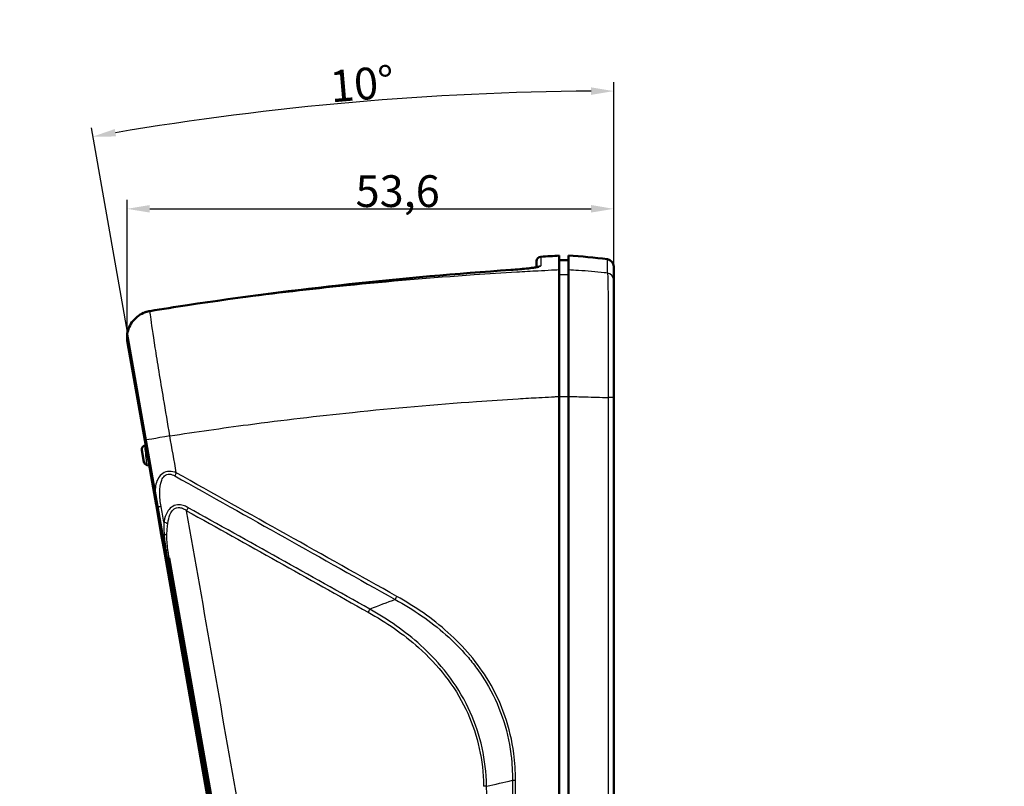
# Model space of a CAD drawing. Units: millimetres. Extents: x 1 to 840, y -557 to 716.
# Drawn here: x 415 to 524, y 357 to 442 of the extents above; entities that cross this region are included whole.
import ezdxf

# ---------------------------------------------------------------- set-up
doc = ezdxf.new("R2010")
doc.units = ezdxf.units.MM
for name, color, linetype, lineweight in [('Bemaßung (ISO)', 1, 'Continuous', 25), ('Sichtbar (ISO)', 7, 'Continuous', 50), ('Sichtbar schmal (ISO)', 1, 'Continuous', 25), ('Symbol (ISO)', 1, 'Continuous', 25)]:
    doc.layers.add(name, color=color, linetype=linetype, lineweight=lineweight)
doc.styles.add('3_5', font='isocpeur.ttf', dxfattribs={"width": 1.1})
doc.styles.add('Notiztext (DIN)', font='isocpeur.ttf', dxfattribs={"width": 1.1})
doc.dimstyles.new('18-Bopla 3_5', dxfattribs={"dimtxt": 3.5, "dimasz": 2.5, "dimexe": 1, "dimexo": 0, "dimgap": 0.2, "dimtad": 1, "dimdec": 6, "dimrnd": 1e-08, "dimtxsty": '3_5', "dimcen": 0.09, "dimdle": 7, "dimclrd": 1, "dimclre": 1, "dimclrt": 5, "dimadec": 6, "dimazin": 2, "dimtfac": 0.714286, "dimtdec": 3, "dimtmove": 0, "dimatfit": 3, "dimfxl": 1, "dimtolj": 1, "dimlwd": 25, "dimlwe": 25, "dimarcsym": 0})
doc.dimstyles.new('Standard - Methode 2a (DIN)$7', dxfattribs={"dimtxt": 2.5, "dimasz": 2.5, "dimexe": 1, "dimexo": 0, "dimgap": 0.2, "dimtad": 1, "dimtih": 1, "dimtoh": 1, "dimrnd": 1e-08, "dimtxsty": 'Notiztext (DIN)', "dimcen": 0.09, "dimdle": 10, "dimclrd": 256, "dimclre": 256, "dimclrt": 5, "dimazin": 2, "dimtfac": 1.4, "dimtmove": 0, "dimatfit": 3, "dimfxl": 1, "dimtolj": 1, "dimlwd": -1, "dimlwe": -1, "dimarcsym": 0})

# ---------------------------------------------------------------- blocks, each defined once
blk = doc.blocks.new('*D36')
at = {"layer": 'Bemaßung (ISO)', "color": 1, "linetype": 'Continuous', "lineweight": 25}
for p, q in [((427.05, 406.81), (427.05, 422.02)), ((480.68, 414.67), (480.68, 422.02)), ((429.55, 421.02), (478.18, 421.02))]:
    blk.add_line(p, q, dxfattribs=at)
at = {"layer": 'Bemaßung (ISO)', "color": 1, "linetype": 'Continuous'}
for points in [[(429.55, 421.44), (429.55, 420.61), (427.05, 421.02)], [(478.18, 421.44), (478.18, 420.61), (480.68, 421.02)]]:
    blk.add_solid(points, dxfattribs=at)
at = {"layer": 'Defpoints', "color": 0, "linetype": 'Continuous'}
for p in [(480.68, 421.02), (480.68, 414.67), (427.05, 406.81)]:
    blk.add_point(p, dxfattribs=at)
at = {"layer": 'Bemaßung (ISO)', "color": 5, "linetype": 'Continuous', "lineweight": 25, "insert": (452.23, 421.22), "char_height": 3.5, "attachment_point": 7, "style": '3_5'}
blk.add_mtext('\\A1;53,6', dxfattribs=at)
blk = doc.blocks.new('*D37')
at = {"layer": 'Bemaßung (ISO)', "color": 1, "linetype": 'Continuous', "lineweight": 25}
for p, q in [((480.68, 231.5), (480.68, 434.99)), ((439.62, 336.42), (423.13, 429.96))]:
    blk.add_line(p, q, dxfattribs=at)
blk.add_arc((480.68, 103.59), 330.41, 90.4335, 99.5665, dxfattribs=at)
at = {"layer": 'Bemaßung (ISO)', "color": 1, "linetype": 'Continuous'}
for points in [[(478.18, 434.4), (478.18, 433.57), (480.68, 433.99)], [(425.84, 428.99), (425.7, 429.81), (423.3, 428.98)]]:
    blk.add_solid(points, dxfattribs=at)
at = {"layer": 'Defpoints', "color": 0, "linetype": 'Continuous'}
for p in [(442.32, 431.76), (439.62, 336.42), (480.68, 231.5), (480.68, 103.59)]:
    blk.add_point(p, dxfattribs=at)
at = {"layer": 'Bemaßung (ISO)', "color": 5, "linetype": 'Continuous', "lineweight": 25, "insert": (449.57, 432.74), "char_height": 3.5, "attachment_point": 7, "rotation": 4.8653, "style": '3_5'}
blk.add_mtext('\\A1;10°', dxfattribs=at)

msp = doc.modelspace()

# ---------------------------------------------------------------- linework, layer by layer
at = {"layer": 'Sichtbar (ISO)'}
for p, q in [((474.6776724, 414.2893464), (474.6776724, 415.8621362)), ((475.6776724, 415.8621362), (475.6776724, 414.2893453)), ((472.1776724, 414.5924014), (472.1776724, 415.2520143)), ((475.6776724, 415.3534093), (474.6776724, 415.3621362)), ((480.6776724, 414.6701278), (480.6776724, 413.1517723)), ((474.6776724, 400.3541998), (474.6776724, 414.2893464)), ((480.6776724, 400.2258734), (480.6776724, 413.1517723)), ((427.090483, 406.344553), (427.0971914, 406.3065078)), ((427.0971914, 406.3065078), (428.9988387, 395.5217297)), ((474.6776724, 231.3466051), (474.6776724, 400.3541998)), ((475.6776724, 231.3717628), (475.6776724, 400.3525096)), ((480.6776724, 231.498399), (480.6776724, 400.2258734)), ((428.9988387, 395.5217297), (430.2478428, 388.4382756)), ((429.0235188, 394.958198), (429.0952832, 394.9747661)), ((428.6816774, 394.441056), (428.9083627, 393.1554597)), ((429.489342, 392.7399472), (429.2502982, 392.7951349)), ((430.2478428, 388.4382756), (430.7863137, 385.3844556)), ((430.7863137, 385.3844556), (431.0960156, 383.6280488)), ((431.0960156, 383.6280488), (433.5684437, 369.606212)), ((431.696832, 382.5241576), (456.2673415, 243.1778737)), ((433.5684437, 369.606212), (437.059316, 349.8084915))]:
    msp.add_line(p, q, dxfattribs=at)
for centre, radius, start, end in [((472.6776724, 415.2520143), 0.5, 93.260550425, 180), ((498.0575192, -30.2519152), 446.7262743, 93, 93.260550425), ((472.8515308, 361.9361413), 54, 82.410754721, 87), ((479.8776724, 414.6701278), 0.8, 0, 82.410754721), ((429.1247467, 394.5197314), 0.45, 103, 190), ((429.3515262, 393.2336014), 0.45, 190, 257)]:
    msp.add_arc(centre, radius, start, end, dxfattribs=at)
for centre, major_axis, ratio, start_param, end_param in [((499.6420374, -30.567581), (-0.0011489, 445.8949784), 0.9986326093, 0.0681306931, 0.1485821133), ((480.0981369, 100.1336556), (0.4399869, 313.7365134), 0.9986332983, 0.1499690744, 0.163335301), ((430.0674876, 406.8130297), (-0.0069296, 2.9920612), 0.9990502151, 0.159700361, 0.2143282953)]:
    msp.add_ellipse(centre, major_axis=major_axis, ratio=ratio, start_param=start_param, end_param=end_param, dxfattribs=at)
for points, knots in [([(469.326762, 414.2928438), (469.6777637, 414.3168283), (470.0256545, 414.3440083), (470.6825558, 414.4021741), (470.9915407, 414.4331616), (471.540996, 414.4958867), (471.7815564, 414.5276754), (472.1629081, 414.5873147), (472.3081824, 414.6164887), (472.4093691, 414.6432113), (472.4268746, 414.6490572), (472.4302211, 414.6502952), (472.4303806, 414.6503634), (472.4303882, 414.6503746)], [0.00000000001, 0.00000000001, 0.00000000001, 0.00000000001, 0.10665017277, 0.10665017277, 0.21330034553, 0.21330034553, 0.31995051829, 0.31995051829, 0.42449242654, 0.42449242654, 0.46084349816, 0.46084349816, 0.4643637219, 0.4643637219, 0.4643637219, 0.4643637219]), ([(472.1776724, 414.5922621), (472.1099815, 414.5797616), (472.0312474, 414.5665035), (471.7486419, 414.5231702), (471.5080359, 414.4918237), (470.9574363, 414.4296102), (470.6463971, 414.3987143), (469.9991697, 414.3419421), (469.6644066, 414.3159156), (469.326762, 414.2928438)], [0.17147611698, 0.17147611698, 0.17147611698, 0.17147611698, 0.21889736202, 0.21889736202, 0.32400507313, 0.32400507313, 0.43065426016, 0.43065426016, 0.53324593516, 0.53324593516, 0.53324593516, 0.53324593516]), ([(475.6776724, 414.2893453), (475.6776724, 414.14478), (475.6776724, 413.6463989), (475.6776724, 411.9985268), (475.6776724, 410.8664365), (475.6776724, 408.2291643), (475.6776724, 406.7854235), (475.6776724, 403.666352), (475.6776724, 402.0160951), (475.6776724, 400.3525096)], [0, 0, 0, 0, 0.5472196097, 0.5472196097, 1.0932207719, 1.0932207719, 1.5924705902, 1.5924705902, 2.0915871007, 2.0915871007, 2.0915871007, 2.0915871007]), ([(428.8710512, 409.5556827), (428.6167149, 409.4454138), (428.3775182, 409.3003143), (427.9475177, 408.9522127), (427.7567831, 408.7491903), (427.4387771, 408.3028248), (427.3116516, 408.059449), (427.1300348, 407.5568876), (427.0757799, 407.2975334), (427.0372093, 406.7953004), (427.0542743, 406.5499024), (427.090483, 406.344553)], [0, 0, 0, 0, 0.06956393325, 0.06956393325, 0.1391278665, 0.1391278665, 0.20869179976, 0.20869179976, 0.27825573301, 0.27825573301, 0.34781966626, 0.34781966626, 0.34781966626, 0.34781966626]), ([(428.8710512, 409.5556827), (428.90665, 409.5711167), (428.9425574, 409.5858835), (429.0149384, 409.6140483), (429.051412, 409.6274463), (429.1248738, 409.6528426), (429.1618618, 409.6648408), (429.236299, 409.6874088), (429.2737481, 409.6979787), (429.3490522, 409.7176647), (429.3869071, 409.7267807), (429.4249361, 409.7351586)], [0, 0, 0, 0, 0.009747963112, 0.009747963112, 0.019495926224, 0.019495926224, 0.029243889336, 0.029243889336, 0.038991852448, 0.038991852448, 0.04873981556, 0.04873981556, 0.04873981556, 0.04873981556])]:
    msp.add_open_spline(points, degree=3, knots=knots, dxfattribs=at)
at = {"layer": 'Sichtbar schmal (ISO)'}
for p, q in [((472.6492341, 415.7512049), (472.6492341, 414.7300917)), ((479.9833287, 413.9423508), (479.9833287, 415.4631201)), ((474.6776724, 413.7909192), (475.6776724, 413.7822198)), ((474.6776724, 400.3541998), (475.6776724, 400.3541998)), ((480.6776724, 400.2258734), (480.0597682, 400.2258734)), ((480.0597682, 400.2258734), (480.0597683, 231.498399)), ((429.2502982, 392.7951349), (429.489342, 392.7399472)), ((431.4633377, 382.6966155), (433.8019381, 369.4337535)), ((433.8019381, 369.4337535), (437.2561896, 349.84372))]:
    msp.add_line(p, q, dxfattribs=at)
msp.add_arc((429.3515262, 393.2336014), 0.45, 190, 257, dxfattribs=at)
for centre, major_axis, ratio, start_param, end_param in [((472.6776724, 414.2319207), (-0.5, 0), 0.9979573203, 4.7692963212, 5.3361010996), ((469.3608483, 413.7940071), (-0.0340862, 0.4988368), 0.0522145312, 6.2122642894, 6.2831853072), ((479.8776724, 413.1517723), (0.8, 0), 0.9969560321, 0, 1.4383390089), ((433.7967619, 409.9198675), (-0.0741181, 0.494476), 0.0517593055, 6.208593164, 6.2831853068), ((429.0699406, 409.096942), (-0.1988895, 0.4587406), 0.018706095, 6.1743848022, 6.2831853072), ((429.5325078, 409.2468674), (-0.1075716, 0.4882912), 0.0511136188, 6.1732959704, 6.2831853077), ((429.6660202, 409.2724759), (-0.0807268, 0.4934401), 0.0516511679, 6.1737679747, 6.2831853072), ((431.953262, 396.0426743), (-2.9544233, -0.5209445), 0.0013047494, 4.7750095099, 6.2831853072), ((432.5315323, 391.9529584), (-0.3912109, -0.6978209), 0.050390797, 4.7518443684, 5.252908034), ((431.035689, 388.5771941), (-0.7878462, -0.1389185), 0.3975771498, 0, 1.2032858836), ((433.5677021, 387.7613479), (0.3900319, 0.6984806), 0.0515965686, 4.7524974631, 5.2527736417), ((430.8753537, 386.1747514), (0.7838028, -0.1601661), 0.4867306473, 0.6801982169, 1.3714471846), ((431.5741599, 385.5233741), (-0.7878462, -0.1389185), 0.3975777966, 0, 0.9170545002), ((430.7035714, 384.8571117), (-0.7991029, 0.0378749), 0.518530158, 3.5510465105, 4.1610912467), ((431.8838618, 383.7669674), (-0.7878462, -0.1389185), 0.3975875741, 0, 0.7380265197), ((430.7924918, 383.1399129), (0.7933469, 0.10296), 0.4380818587, 0.1031822457, 0.7570396673), ((430.9089858, 382.3852391), (0.7878462, 0.1389185), 0.3975879136, 0, 0.7227342478), ((456.825668, 378.3336891), (0.3911966, 0.6978289), 0.0513136931, 1.6030443213, 2.1122456551), ((453.5762429, 376.5885148), (0.3900177, 0.6984885), 0.0523066348, 4.7461255207, 5.2535113303), ((434.3562899, 369.7451305), (-0.7878462, -0.1389185), 0.3975891104, 0, 0.7227342478), ((433.2475863, 369.1223764), (0.7878462, 0.1389185), 0.3975891104, 0, 0.7227342478), ((469.9021748, 358.0757325), (0.7999997, 0.0006707), 0.0006295777, 4.2171114013, 4.6532598135), ((466.2940107, 357.4109025), (0.7999102, 0.0119838), 0.0004459833, 1.083648863, 1.5095793599)]:
    msp.add_ellipse(centre, major_axis=major_axis, ratio=ratio, start_param=start_param, end_param=end_param, dxfattribs=at)
for points, knots in [([(469.3286934, 414.291716), (469.5582971, 414.307405), (469.7866293, 414.3244433), (470.3655721, 414.371395), (470.7071562, 414.4029009), (471.4212356, 414.4779007), (471.7716652, 414.5221334), (472.4338654, 414.6269004), (472.6492341, 414.685316), (472.6492341, 414.7300917)], [0.00000000001, 0.00000000001, 0.00000000001, 0.00000000001, 0.06905864325, 0.06905864325, 0.17955247244, 0.17955247244, 0.32319445038, 0.32319445038, 0.5332508638, 0.5332508638, 0.5332508638, 0.5332508638]), ([(433.7247572, 410.4132544), (439.629579, 411.2983377), (445.5521802, 412.0644863), (457.4233596, 413.3576601), (463.3719384, 413.8846853), (469.3286934, 414.291716)], [-3.5832656081, -3.5832656081, -3.5832656081, -3.5832656081, -1.7916328041, -1.7916328041, 0, 0, 0, 0]), ([(474.6776724, 414.2893464), (474.6389883, 414.2874766), (474.6003032, 414.2855996), (474.4613822, 414.2788421), (474.3611469, 414.2739313), (474.1099459, 414.2615394), (473.9589821, 414.254015), (473.324241, 414.2220547), (472.8405016, 414.1969079), (471.5712487, 414.1288575), (470.7858094, 414.0846663), (468.4298846, 413.9458754), (466.8597921, 413.8450582), (460.5935952, 413.4094807), (455.9023725, 413.0088343), (451.2190579, 412.5343263), (447.2716169, 412.1343761), (443.3297943, 411.6819535), (437.5032608, 410.9346843), (435.613109, 410.6799872), (433.7247572, 410.4132544)], [0.0035109801, 0.0035109801, 0.0035109801, 0.0035109801, 0.0147816659, 0.0147816659, 0.0439852673, 0.0439852673, 0.0879705345, 0.0879705345, 0.2289303885, 0.2289303885, 0.457860777, 0.457860777, 0.9157215541, 0.9157215541, 2.2858856127, 2.2858856127, 2.2858856127, 3.4407603732, 3.4407603732, 3.9960130886, 3.9960130886, 3.9960130886, 3.9960130886]), ([(479.9833287, 413.9423508), (479.8667296, 413.9553802), (479.7495869, 413.9681775), (478.7088728, 414.079214), (477.753985, 414.1624195), (476.7856673, 414.2257759), (476.4179115, 414.249838), (476.0482302, 414.2710696), (475.6776724, 414.2893453)], [4.31271706492, 4.31271706492, 4.31271706492, 4.31271706492, 4.3404243283, 4.3404243283, 4.55778601297, 4.55778601297, 4.55778601297, 4.64033743677, 4.64033743677, 4.64033743677, 4.64033743677]), ([(479.9833287, 413.9423508), (480.0040716, 413.8219311), (480.0183669, 413.47213), (480.044236, 412.1048643), (480.052845, 410.887705), (480.0637091, 407.7164841), (480.0654224, 405.7248721), (480.0635406, 402.4968075), (480.0620802, 401.3612797), (480.0597682, 400.2258734)], [-1.956744294, -1.956744294, -1.956744294, -1.956744294, -1.5277795219, -1.5277795219, -0.9423206619, -0.9423206619, -0.32121201, -0.32121201, 0, 0, 0, 0]), ([(429.5885593, 409.7634205), (430.2771876, 409.876397), (430.9661969, 409.9870298), (432.3449415, 410.2036332), (433.0346767, 410.3096037), (433.7247572, 410.4132544)], [-0.4186796897, -0.4186796897, -0.4186796897, -0.4186796897, -0.20933984485, -0.20933984485, 0, 0, 0, 0]), ([(427.090483, 406.344553), (427.0682524, 406.4706291), (427.0525989, 406.6130935), (427.0433349, 406.9987664), (427.0683916, 407.2528429), (427.2098428, 407.8328206), (427.3513128, 408.1578782), (427.8037793, 408.8329364), (428.1524416, 409.1602028), (428.6583672, 409.4529068), (428.7644076, 409.5063096), (428.873159, 409.5533741)], [-0.34781966626, -0.34781966626, -0.34781966626, -0.34781966626, -0.30472850439, -0.30472850439, -0.2357826454, -0.2357826454, -0.1461530287, -0.1461530287, -0.029634527, -0.029634527, 0, 0, 0, 0]), ([(428.873159, 409.5533741), (428.9625906, 409.5920776), (429.0538355, 409.6265185), (429.2391571, 409.6864549), (429.3332356, 409.7119509), (429.4283221, 409.7328163)], [0, 0, 0, 0, 0.02436990778, 0.02436990778, 0.04873981556, 0.04873981556, 0.04873981556, 0.04873981556]), ([(429.4283221, 409.7328163), (429.4548822, 409.7386446), (429.481522, 409.7441105), (429.534941, 409.7543133), (429.5617203, 409.7590501), (429.5885593, 409.7634205)], [0, 0, 0, 0, 0.006807155003, 0.006807155003, 0.013614310007, 0.013614310007, 0.013614310007, 0.013614310007]), ([(431.767697, 396.013921), (431.5328537, 397.3921337), (431.3007879, 398.7704452), (430.7313662, 402.1948205), (430.4150638, 404.1416205), (429.9257074, 407.2513198), (429.750053, 408.4280985), (429.6179323, 409.4369238), (429.5940832, 409.6532955), (429.5885593, 409.7634205)], [-1.649318844, -1.649318844, -1.649318844, -1.649318844, -1.3197258689, -1.3197258689, -0.7923771086, -0.7923771086, -0.2761823292, -0.2761823292, -0.0389970338, -0.0389970338, -0.0389970338, -0.0389970338]), ([(431.767697, 396.013921), (434.6409442, 396.4547836), (437.5179394, 396.8655579), (444.2227696, 397.7518287), (448.0531771, 398.2044067), (451.8884498, 398.6040216), (456.4386859, 399.0781317), (460.9957736, 399.4776854), (467.0820429, 399.911191), (468.6069933, 400.0114363), (470.8950289, 400.1493081), (471.6578194, 400.1931823), (472.890299, 400.2607146), (473.3600564, 400.2856612), (473.975921, 400.3173731), (474.1223788, 400.3248394), (474.3655993, 400.3371426), (474.4629698, 400.342019), (474.6067221, 400.3493261), (474.6709032, 400.3518136), (474.6776724, 400.3541998)], [-4.3105891122, -4.3105891122, -4.3105891122, -4.3105891122, -3.4407603732, -3.4407603732, -2.2858856127, -2.2858856127, -2.2858856127, -0.9157215541, -0.9157215541, -0.457860777, -0.457860777, -0.2289303885, -0.2289303885, -0.0879705345, -0.0879705345, -0.0439852673, -0.0439852673, -0.0147816659, -0.0147816659, 0, 0, 0, 0]), ([(475.6776724, 400.3525096), (476.3015074, 400.3392226), (476.9238662, 400.3239364), (477.5429836, 400.3067414), (478.3894429, 400.2832323), (479.2298384, 400.2561488), (480.0597682, 400.2258734)], [-4.64033743677, -4.64033743677, -4.64033743677, -4.64033743677, -4.55778601297, -4.55778601297, -4.55778601297, -4.44492145096, -4.44492145096, -4.44492145096, -4.44492145096]), ([(429.2502982, 392.7951349), (429.2502982, 392.7951349), (429.2354743, 392.9269598), (429.1836072, 393.3974303), (429.1445652, 393.7567615), (429.0785, 394.3908983), (429.0513224, 394.6657909), (429.0280016, 394.9095917), (429.0235897, 394.9566528), (429.023563, 394.9572126)], [-3.1415926536, -3.1415926536, -3.1415926536, -3.1415926536, -2.3014514009, -2.3014514009, -1.3532334582, -1.3532334582, -0.5019973603, -0.5019973603, 0.0000049381, 0.0000049381, 0.0000049381, 0.0000049381]), ([(432.4809646, 391.9451308), (432.2464644, 392.0349138), (431.9862075, 392.0980249), (431.4453002, 392.0943005), (431.1792087, 392.009642), (430.775843, 391.7424668), (430.6313991, 391.5678316), (430.2519444, 390.9381371), (430.1680806, 390.4420648), (430.1137693, 389.4477013), (430.1591592, 388.9412254), (430.2478428, 388.4382756)], [-0.52219675649, -0.52219675649, -0.52219675649, -0.52219675649, -0.46091772238, -0.46091772238, -0.39608171445, -0.39608171445, -0.32966347912, -0.32966347912, -0.16694046801, -0.16694046801, 0, 0, 0, 0]), ([(430.804164, 388.234968), (430.7155317, 388.7378086), (430.6588388, 389.2421709), (430.6538738, 390.2258394), (430.6934928, 390.7139921), (430.9461548, 391.3211562), (431.04529, 391.4877497), (431.3321476, 391.7342773), (431.5255429, 391.8060666), (431.9263424, 391.7850251), (432.1221443, 391.7105365), (432.3000717, 391.610776)], [0, 0, 0, 0, 0.16694046801, 0.16694046801, 0.32966347912, 0.32966347912, 0.39608171445, 0.39608171445, 0.46091772238, 0.46091772238, 0.52219675649, 0.52219675649, 0.52219675649, 0.52219675649]), ([(456.7772653, 378.3312527), (452.7275852, 380.6003637), (448.6781682, 382.8693518), (440.5795052, 387.4072554), (436.530232, 389.6761214), (432.4809646, 391.9451308)], [-2.7887845773, -2.7887845773, -2.7887845773, -2.7887845773, -1.3943922887, -1.3943922887, 0, 0, 0, 0]), ([(432.3000717, 391.610776), (436.348775, 389.340746), (440.3976691, 387.0709815), (448.4953469, 382.5312227), (452.5442451, 380.2613046), (456.5933673, 377.9912455)], [0, 0, 0, 0, 1.3943922887, 1.3943922887, 2.7887845773, 2.7887845773, 2.7887845773, 2.7887845773]), ([(433.7992642, 388.1034356), (433.6609428, 388.1806723), (433.5175369, 388.2485979), (433.1906088, 388.3668017), (433.0045636, 388.4097909), (432.5526387, 388.4330319), (432.2936198, 388.3693363), (431.8831462, 388.1256935), (431.7238629, 387.9600331), (431.4099603, 387.5071637), (431.2860519, 387.1995104), (431.1613183, 386.7617417), (431.1321111, 386.6399828), (431.1069851, 386.5169789)], [0, 0, 0, 0, 0.04758769421, 0.04758769421, 0.10542193259, 0.10542193259, 0.18975947865, 0.18975947865, 0.26853254406, 0.26853254406, 0.38281828834, 0.38281828834, 0.42593488641, 0.42593488641, 0.42593488641, 0.42593488641]), ([(431.533751, 386.2901744), (431.5493299, 386.411474), (431.5682016, 386.5313897), (431.6517494, 386.9618206), (431.7393142, 387.2630107), (431.9728678, 387.7016254), (432.0936821, 387.8604688), (432.4115962, 388.0877312), (432.6154384, 388.1416735), (432.9759174, 388.1022838), (433.125517, 388.0528625), (433.3899352, 387.9236317), (433.5064991, 387.8509732), (433.6193517, 387.7692473)], [-0.42593488641, -0.42593488641, -0.42593488641, -0.42593488641, -0.38281828834, -0.38281828834, -0.26853254406, -0.26853254406, -0.18975947865, -0.18975947865, -0.10542193259, -0.10542193259, -0.04758769421, -0.04758769421, 0, 0, 0, 0]), ([(433.6193517, 387.7692473), (436.9540725, 385.906177), (440.2885775, 384.0431243), (446.9573623, 380.3172271), (450.2916636, 378.4544198), (453.6259131, 376.591686)], [0, 0, 0, 0, 1.1473993601, 1.1473993601, 2.2947987202, 2.2947987202, 2.2947987202, 2.2947987202]), ([(458.8213893, 243.0183573), (456.7648893, 254.9956366), (454.6943659, 266.9718882), (450.2518766, 292.5840925), (447.8776117, 306.2198689), (445.4987723, 319.8551225), (443.4651225, 331.5117861), (441.4279947, 343.1680583), (437.467328, 365.8060069), (435.5440057, 376.7877124), (433.6193517, 387.7692473)], [-14.8996600021, -14.8996600021, -14.8996600021, -14.8996600021, -11.2528352518, -11.2528352518, -7.1001652883, -7.1001652883, -7.1001652883, -3.5500826442, -3.5500826442, -0.2052998857, -0.2052998857, -0.2052998857, -0.2052998857]), ([(453.8084562, 376.9308191), (450.4737308, 378.7927272), (447.1389709, 380.6546937), (440.4693138, 384.3789333), (437.1343689, 386.2411595), (433.7992642, 388.1034356)], [-2.2947987202, -2.2947987202, -2.2947987202, -2.2947987202, -1.1473993601, -1.1473993601, 0, 0, 0, 0]), ([(431.1069851, 386.5169789), (431.1037243, 386.2970601), (431.1041411, 386.0771739), (431.1143305, 385.6355184), (431.1241161, 385.4137189), (431.1388656, 385.1902429)], [-0.15483593976, -0.15483593976, -0.15483593976, -0.15483593976, -0.07741796988, -0.07741796988, 0, 0, 0, 0]), ([(431.4444377, 384.9873274), (431.4448235, 385.2059197), (431.4528838, 385.4227899), (431.4833713, 385.8559949), (431.5057784, 386.0723749), (431.533751, 386.2901744)], [0, 0, 0, 0, 0.07741796988, 0.07741796988, 0.15483593976, 0.15483593976, 0.15483593976, 0.15483593976]), ([(431.1388656, 385.1902429), (431.1583338, 384.9026603), (431.1860049, 384.6142332), (431.2535999, 384.0354064), (431.2935443, 383.7450383), (431.3381768, 383.4534402)], [0, 0, 0, 0, 0.09809502763, 0.09809502763, 0.19619005527, 0.19619005527, 0.19619005527, 0.19619005527]), ([(431.5769734, 383.2781228), (431.5363814, 383.5690813), (431.5032701, 383.8576524), (431.4570793, 384.4282602), (431.4439489, 384.7103527), (431.4444377, 384.9873274)], [-0.19619005527, -0.19619005527, -0.19619005527, -0.19619005527, -0.09809502763, -0.09809502763, 0, 0, 0, 0]), ([(431.3381768, 383.4534402), (431.3574174, 383.3278399), (431.3775546, 383.2019154), (431.4193561, 382.9495876), (431.4410202, 382.8231846), (431.4633377, 382.6966155)], [-0.084041000272, -0.084041000272, -0.084041000272, -0.084041000272, -0.042020500136, -0.042020500136, 0, 0, 0, 0]), ([(431.696832, 382.5241576), (431.6745176, 382.6507089), (431.6532555, 382.7768813), (431.6131773, 383.0282705), (431.5943616, 383.1534864), (431.5769734, 383.2781228)], [0, 0, 0, 0, 0.042020500136, 0.042020500136, 0.084041000272, 0.084041000272, 0.084041000272, 0.084041000272]), ([(456.5933673, 377.9912455), (458.5814784, 376.8936813), (460.4813746, 375.6090146), (463.0078446, 373.3758085), (463.7945366, 372.5861167), (464.5182004, 371.7433777)], [-2.5337996146, -2.5337996146, -2.5337996146, -2.5337996146, -1.8444759088, -1.8444759088, -1.5083786572, -1.5083786572, -1.5083786572, -1.5083786572]), ([(469.8548995, 358.0751901), (469.8542024, 359.0624041), (469.791716, 360.0525555), (469.2927742, 363.8419297), (468.3519777, 366.5775777), (465.6964769, 371.006173), (464.1446484, 372.8168283), (460.6937214, 375.8983213), (458.7792417, 377.2095081), (456.7772653, 378.3312527)], [0, 0, 0, 0, 0.2961628393, 0.2961628393, 1.145410795, 1.145410795, 1.8444759088, 1.8444759088, 2.5337996146, 2.5337996146, 2.5337996146, 2.5337996146]), ([(453.6259131, 376.591686), (455.6023619, 375.4875101), (457.4830666, 374.2014792), (461.3066105, 370.7847716), (463.1255746, 368.5023328), (465.5591394, 363.4618073), (466.2092059, 360.7495509), (466.3340704, 357.8166639), (466.3398787, 357.6143479), (466.3429428, 357.4119917)], [0, 0, 0, 0, 0.6801458855, 0.6801458855, 1.5397781344, 1.5397781344, 2.359726094, 2.359726094, 2.4204403296, 2.4204403296, 2.4204403296, 2.4204403296]), ([(466.6684496, 357.4168274), (466.6645706, 357.6221671), (466.6579313, 357.8274768), (466.5207816, 360.8039221), (465.8561148, 363.5585522), (463.3886981, 368.6829457), (461.5506361, 371.0064018), (457.6938738, 374.4892859), (455.798789, 375.8021245), (453.8084562, 376.9308191)], [-2.4204403296, -2.4204403296, -2.4204403296, -2.4204403296, -2.359726094, -2.359726094, -1.5397781344, -1.5397781344, -0.6801458855, -0.6801458855, 0, 0, 0, 0]), ([(465.5727008, 370.4159565), (465.9467742, 369.9057409), (466.2976622, 369.3797963), (468.0618953, 366.4515826), (468.9864339, 363.7583375), (469.3507051, 360.923268), (469.3589069, 360.8569861), (469.3668008, 360.7906645)], [-1.3372266962, -1.3372266962, -1.3372266962, -1.3372266962, -1.145410795, -1.145410795, -0.2961628393, -0.2961628393, -0.2758490249, -0.2758490249, -0.2758490249, -0.2758490249]), ([(469.5219547, 358.0749706), (469.5145512, 343.9994699), (469.5087382, 329.922357), (469.4964969, 306.83846), (469.4914575, 297.8309698), (469.4855022, 286.532643), (469.484162, 284.241869), (469.4818205, 279.1730274), (469.4770533, 276.3969836), (469.4790034, 273.6157576)], [0, 0, 0, 0, 4.2228606172, 4.2228606172, 6.9250766269, 6.9250766269, 7.6122689649, 7.6122689649, 8.4457212343, 8.4457212343, 8.4457212343, 8.4457212343]), ([(469.9442495, 273.6171215), (469.9353531, 276.3953399), (469.9342022, 279.1735768), (469.9263041, 284.242479), (469.9232369, 286.5331571), (469.9080873, 297.8313546), (469.8980618, 306.8388407), (469.8751173, 329.9226374), (469.8648399, 343.9989231), (469.8548995, 358.0751901)], [-8.4457212343, -8.4457212343, -8.4457212343, -8.4457212343, -7.6122689649, -7.6122689649, -6.9250766269, -6.9250766269, -4.2228606172, -4.2228606172, 0, 0, 0, 0]), ([(468.025616, 273.2075633), (467.9121115, 278.3868364), (467.8336149, 283.5737504), (467.6001528, 297.6085642), (467.457263, 306.459453), (467.2384384, 320.192728), (467.1615754, 325.075189), (466.9450968, 339.1104507), (466.8188883, 348.2630146), (466.6684496, 357.4168274)], [-8.4223096349, -8.4223096349, -8.4223096349, -8.4223096349, -6.8667731949, -6.8667731949, -4.2111548175, -4.2111548175, -2.7462118652, -2.7462118652, 0, 0, 0, 0])]:
    msp.add_open_spline(points, degree=3, knots=knots, dxfattribs=at)
for points in [[(432.4809646, 391.9451308), (432.2432283, 393.3013971), (432.0054722, 394.6576602), (431.767697, 396.013921)], [(431.1069851, 386.5169789), (431.0060435, 387.0896427), (430.9051032, 387.6623059), (430.804164, 388.234968)], [(456.5933673, 377.9912455), (455.6665909, 377.6346378), (454.7380141, 377.2816817), (453.8084562, 376.9308191)], [(464.5182004, 371.7433777), (464.8867152, 371.3142276), (465.2390087, 370.8713386), (465.5727008, 370.4159565)], [(469.3668008, 360.7906645), (469.4744277, 359.8901108), (469.52476, 358.9814179), (469.5219547, 358.0749706)], [(466.6684496, 357.4168274), (467.6004988, 357.6335109), (468.5502414, 357.8491685), (469.5219547, 358.0749706)]]:
    msp.add_open_spline(points, degree=3, dxfattribs=at)

# ---------------------------------------------------------------- dimensions: what is measured, and where the dimension line sits
at = {"layer": 'Bemaßung (ISO)', "color": 1, "linetype": 'Continuous', "lineweight": 25}
dim = msp.add_angular_dim_3p(base=(442.3197995, 431.7608303), center=(480.6776724, 103.5882539), p1=(480.6776724, 231.498399), p2=(439.6228652, 336.4216354), dimstyle='18-Bopla 3_5', override={"dimgap": 0.2, "dimadec": 6, "dimtol": 0, "dimlim": 0, "dimtp": 0, "dimtm": 0, "dimtdec": 2}, dxfattribs=at)
dim.commit()
dim.dimension.update_dxf_attribs({"geometry": '*D37', "text_midpoint": (452.6549358, 432.8044329), "dimtype": 165})
dim = msp.add_linear_dim(base=(480.6776724, 421.024169), p1=(427.0533976, 406.8130642), p2=(480.6776724, 414.6701278), angle=180, dimstyle='18-Bopla 3_5', override={"dimgap": 0.2, "dimdec": 1, "dimtol": 0, "dimlim": 0, "dimtp": 0, "dimtm": 0, "dimtdec": 3, "dimtofl": 0, "dimatfit": 1}, dxfattribs=at)
dim.commit()
dim.dimension.update_dxf_attribs({"geometry": '*D36', "text_midpoint": (456.5636754, 421.024169), "dimtype": 160})

# ---------------------------------------------------------------- leaders
at = {"layer": 'Symbol (ISO)', "annotation_type": 0, "has_hookline": 1, "hookline_direction": 0, "text_width": 39.5499987}
msp.add_leader([(688.1660036, 391.1851069), (606.6685636, 451.5508888), (500.4807264, 481.0925776), (500.4807264, 481.9259109), (502.9807264, 481.9259109)], dimstyle='Standard - Methode 2a (DIN)$7', override={"dimgap": 0, "dimtad": 1}, dxfattribs=at)
at = {"layer": 'Symbol (ISO)'}
msp.add_leader([(238.5889721, 385.7869845), (304.1147328, 453.605826), (500.4807264, 481.0925776)], dimstyle='Standard - Methode 2a (DIN)$7', override={"dimtad": 0}, dxfattribs=at)

doc.saveas('drawing.dxf')
